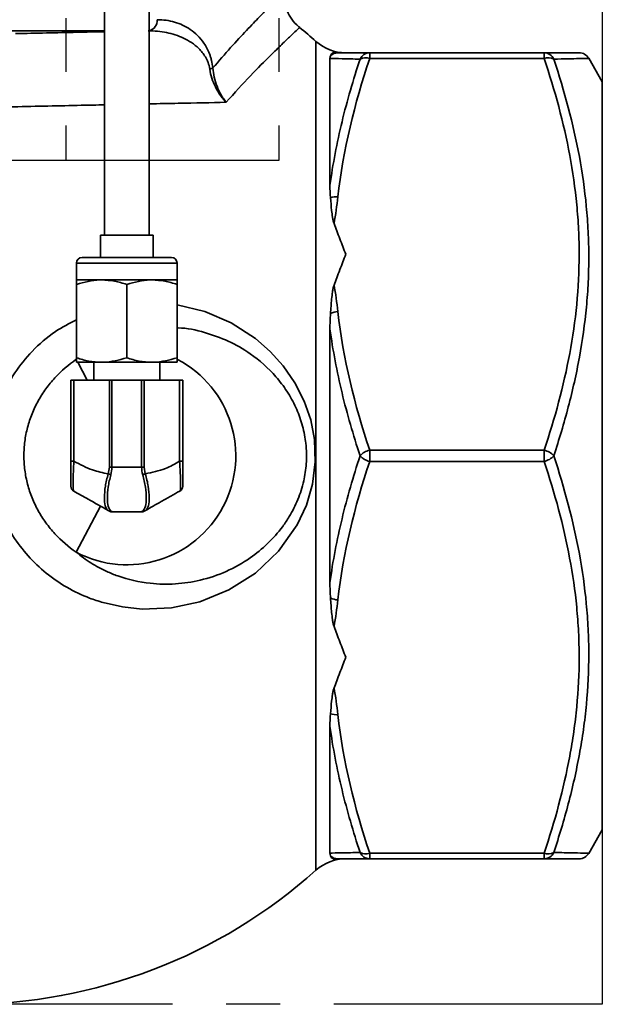
# Model space of a CAD drawing. Units: inches. Extents: x 0.5 to 33.5, y 0.5 to 21.
# Drawn here: x 12.1 to 13.2, y 8.9 to 10.7 of the extents above; entities that cross this region are included whole.
import ezdxf

# ---------------------------------------------------------------- set-up
doc = ezdxf.new("R2010")
doc.units = ezdxf.units.IN
doc.header["$MEASUREMENT"] = 0
doc.linetypes.add('CENTERX2', pattern=[0.8, 0.5, -0.1, 0.1, -0.1])

msp = doc.modelspace()

# ---------------------------------------------------------------- linework, layer by layer
at = {"color": 7, "linetype": 'CENTERX2'}
for p, q in [((12.2151, 11.2878), (12.2151, 10.4232)), ((12.6113, 11.2878), (12.6113, 10.4232)), ((13.2138, 10.9002), (13.2138, 8.8525)), ((13.2138, 10.9002), (13.2138, 8.8525)), ((12.2151, 10.4232), (9.7957, 10.4232)), ((12.6113, 10.4232), (10.1919, 10.4232)), ((12.6113, 10.4232), (12.2151, 10.4232)), ((13.2138, 8.8525), (9.1932, 8.8525)), ((13.2138, 8.8525), (9.1932, 8.8525))]:
    msp.add_line(p, q, dxfattribs=at)
at = {"color": 7, "linetype": 'Continuous', "lineweight": 35}
for p, q in [((12.2868, 11.2438), (12.2868, 10.284)), ((12.3702, 10.284), (12.3702, 11.2438)), ((12.2868, 10.6643), (10.0459, 10.6643)), ((12.6805, 9.1021), (12.6805, 10.6446)), ((12.7067, 10.6128), (12.7067, 10.3766)), ((12.7807, 10.6233), (13.1056, 10.6233)), ((12.7807, 10.6233), (12.7807, 10.613)), ((13.1056, 10.613), (12.7807, 10.613)), ((13.1056, 10.6233), (13.1056, 10.613)), ((13.188, 10.613), (13.1881, 10.613)), ((13.2138, 10.5694), (13.1885, 10.6133)), ((13.2138, 9.1773), (13.2138, 10.5694)), ((12.2795, 10.284), (12.2795, 10.2423)), ((12.2795, 10.284), (12.3775, 10.284)), ((12.3775, 10.2423), (12.3775, 10.284)), ((12.2348, 10.232), (12.2348, 10.2007)), ((12.4222, 10.232), (12.2348, 10.232)), ((12.2452, 10.2423), (12.4118, 10.2423)), ((12.4222, 10.2007), (12.4222, 10.232)), ((12.2348, 10.2007), (12.2817, 10.2007)), ((12.2348, 10.1923), (12.2348, 10.0557)), ((12.2817, 10.2007), (12.3753, 10.2007)), ((12.3285, 10.1923), (12.3285, 10.0557)), ((12.3753, 10.2007), (12.4222, 10.2007)), ((12.4222, 10.1923), (12.4222, 10.0557)), ((12.7067, 10.1095), (12.7067, 9.6371)), ((12.2348, 10.0473), (12.2817, 10.0473)), ((12.2547, 10.014), (12.2373, 10.0473)), ((12.2673, 10.0473), (12.2673, 10.014)), ((12.2817, 10.0473), (12.3753, 10.0473)), ((12.3753, 10.0473), (12.4222, 10.0473)), ((12.3897, 10.014), (12.3897, 10.0473)), ((12.2243, 9.8633), (12.2243, 10.014)), ((12.2243, 10.014), (12.23, 10.014)), ((12.23, 10.014), (12.23, 9.8633)), ((12.2963, 10.014), (12.23, 10.014)), ((12.2963, 9.8523), (12.2963, 10.014)), ((12.2963, 10.014), (12.3009, 10.014)), ((12.3009, 10.014), (12.3009, 9.8523)), ((12.3561, 10.014), (12.3009, 10.014)), ((12.3561, 9.8523), (12.3561, 10.014)), ((12.3561, 10.014), (12.3607, 10.014)), ((12.3607, 10.014), (12.3607, 9.8523)), ((12.4269, 10.014), (12.3607, 10.014)), ((12.4269, 9.8633), (12.4269, 10.014)), ((12.4269, 10.014), (12.4327, 10.014)), ((12.4327, 10.014), (12.4327, 9.8633)), ((12.7807, 9.8837), (13.1056, 9.8837)), ((12.7807, 9.8837), (12.7807, 9.863)), ((13.1056, 9.8837), (13.1056, 9.863)), ((12.23, 9.8633), (12.2243, 9.8633)), ((12.4269, 9.8633), (12.4327, 9.8633)), ((13.1056, 9.863), (12.7807, 9.863)), ((12.2941, 9.8398), (12.2963, 9.8523)), ((12.3009, 9.8523), (12.2963, 9.8523)), ((12.3009, 9.8523), (12.3561, 9.8523)), ((12.3607, 9.8523), (12.3561, 9.8523)), ((12.3607, 9.8523), (12.3628, 9.8398)), ((12.2343, 9.6938), (12.2793, 9.7796)), ((12.2961, 9.7703), (12.2939, 9.7716)), ((12.3558, 9.769), (12.3012, 9.769)), ((12.3631, 9.7716), (12.3608, 9.7703)), ((12.7067, 9.3701), (12.7067, 9.1339)), ((13.1885, 9.1334), (13.2138, 9.1773)), ((12.7807, 9.1337), (13.1056, 9.1337)), ((12.7807, 9.1337), (12.7807, 9.1233)), ((13.1056, 9.1337), (13.1056, 9.1233)), ((13.1056, 9.1233), (12.7807, 9.1233))]:
    msp.add_line(p, q, dxfattribs=at)
at = {"color": 7, "linetype": 'Continuous', "lineweight": 35, "flags": 128}
msp.add_lwpolyline([(12.4222, 10.1543), (12.4739, 10.1419), (12.523, 10.1207), (12.5681, 10.0914), (12.5952, 10.0677), (12.6196, 10.0407), (12.6413, 10.0093), (12.6588, 9.9749), (12.6709, 9.94), (12.6779, 9.9034), (12.6794, 9.8619), (12.6742, 9.8207), (12.6628, 9.7816), (12.6458, 9.7451), (12.6111, 9.6959), (12.568, 9.6552), (12.5186, 9.6237), (12.4647, 9.6018), (12.4116, 9.5905), (12.3572, 9.5882), (12.3205, 9.592), (12.2843, 9.6001), (12.2843, 9.6001)], dxfattribs=at)
at = {"color": 7, "linetype": 'Continuous', "lineweight": 35}
for centre, radius, start, end in [((12.3656, 10.6836), 0.0196, 283.4862, 4.0776), ((12.0283, 9.9173), 0.9769, 48.121, 50.4593), ((12.7361, 10.7067), 0.0833, 228.121, 269.975), ((12.7216, 10.6028), 0.0205, 90.0192, 132.3537), ((12.7809, 10.6035), 0.0198, 90.5411, 155.8845), ((12.7733, 10.5924), 0.0219, 70.2393, 118.6067), ((13.1054, 10.6035), 0.0198, 24.1155, 89.4589), ((13.113, 10.5924), 0.0219, 61.3933, 109.7607), ((13.1707, 10.6027), 0.0207, 30.6987, 90.0745), ((12.4768, 10.6179), 0.0257, 283.8113, 297.5205), ((12.7182, 10.3223), 0.0329, 84.1029, 108.5102), ((12.2452, 10.232), 0.0103, 90, 180), ((12.4118, 10.232), 0.0103, 0, 90), ((12.7241, 10.1057), 0.0361, 94.0234, 116.9512), ((12.3285, 9.8733), 0.2028, 242.3335, 62.2333), ((12.7875, 9.8512), 0.0332, 101.8538, 138.1462), ((13.0988, 9.8512), 0.0332, 41.8538, 78.1462), ((12.7875, 9.8955), 0.0332, 221.8538, 258.1462), ((13.0988, 9.8955), 0.0332, 281.8538, 318.1462), ((12.3177, 9.8942), 0.0593, 246.554, 251.3324), ((12.3393, 9.8942), 0.0593, 288.6676, 293.446), ((12.2347, 9.8167), 0.0103, 180, 240.6728), ((12.4223, 9.8167), 0.0103, 299.3272, 0), ((12.2984, 9.7796), 0.00917, 240.8061, 273.675), ((12.3012, 9.7793), 0.0103, 240.6728, 270), ((12.3558, 9.7793), 0.0103, 270, 299.3272), ((12.3586, 9.7796), 0.00917, 266.325, 299.1939), ((12.7241, 9.641), 0.0361, 243.0488, 265.9766), ((12.7182, 9.4244), 0.0329, 251.4898, 275.8971), ((12.7216, 9.1439), 0.0205, 227.6463, 269.9808), ((12.7733, 9.1543), 0.0219, 241.3933, 289.7607), ((12.7809, 9.1432), 0.0198, 204.1155, 269.4589), ((13.113, 9.1543), 0.0219, 250.2393, 298.6067), ((13.1054, 9.1432), 0.0198, 270.5411, 335.8845), ((13.1707, 9.144), 0.0207, 269.9926, 329.0444), ((12.7361, 9.04), 0.0833, 89.9733, 131.879), ((12.0283, 9.8294), 0.9769, 270, 311.879)]:
    msp.add_arc(centre, radius, start, end, dxfattribs=at)
for points, knots in [([(12.4886, 10.5951), (12.5, 10.6081), (12.5227, 10.6343), (12.5471, 10.6605), (12.5682, 10.6828), (12.5859, 10.7009), (12.6026, 10.7176), (12.6138, 10.7286), (12.6199, 10.7345), (12.6194, 10.734), (12.6192, 10.7338)], [0, 0, 0, 0, 0.146018, 0.293242, 0.365146, 0.502479, 0.639812, 0.781344, 0.922875, 1, 1, 1, 1]), ([(12.6504, 10.6708), (12.6486, 10.6722), (12.6417, 10.6774), (12.6329, 10.689), (12.625, 10.7045), (12.6207, 10.7196), (12.6202, 10.7294), (12.62, 10.7339)], [0, 0, 0, 0, 0.095049, 0.356745, 0.594657, 0.81331, 1, 1, 1, 1]), ([(12.3852, 10.685), (12.3964, 10.685), (12.4072, 10.6835), (12.4278, 10.6775), (12.4375, 10.673), (12.4513, 10.6636), (12.4558, 10.6599), (12.4643, 10.6515), (12.4684, 10.6467), (12.474, 10.6383), (12.4758, 10.6353), (12.4793, 10.6288), (12.4809, 10.6253), (12.4831, 10.6196), (12.4838, 10.6177), (12.4851, 10.6135), (12.4857, 10.6114), (12.4873, 10.6048), (12.4881, 10.6001), (12.4886, 10.5951)], [0, 0, 0, 0, 0.25, 0.25, 0.5, 0.5, 0.625, 0.625, 0.75, 0.75, 0.8125, 0.8125, 0.875, 0.875, 0.90625, 0.90625, 0.9375, 0.9375, 1, 1, 1, 1]), ([(12.6494, 10.6696), (12.6496, 10.6698), (12.6502, 10.6703), (12.6445, 10.665), (12.6338, 10.6551), (12.6177, 10.6397), (12.5937, 10.6163), (12.56, 10.5825), (12.529, 10.5484), (12.5134, 10.5312)], [0, 0, 0, 0, 0.078654, 0.210977, 0.3433, 0.479462, 0.615623, 0.806396, 1, 1, 1, 1]), ([(12.1212, 10.6591), (12.1598, 10.6599), (12.2165, 10.6612), (12.2698, 10.6623), (12.2868, 10.6626)], [0, 0, 0, 0, 0.680915, 1, 1, 1, 1]), ([(12.4829, 10.5929), (12.4822, 10.5975), (12.4811, 10.6016), (12.479, 10.6073), (12.4782, 10.6091), (12.4765, 10.6125), (12.4757, 10.6141), (12.4712, 10.6218), (12.467, 10.6268), (12.4583, 10.6354), (12.4537, 10.6391), (12.4442, 10.6455), (12.4392, 10.6483), (12.4241, 10.6554), (12.4136, 10.6588), (12.3917, 10.6633), (12.3802, 10.6644), (12.3685, 10.6643)], [0, 0, 0, 0, 0.0625, 0.0625, 0.09375, 0.09375, 0.125, 0.125, 0.25, 0.25, 0.375, 0.375, 0.5, 0.5, 0.75, 0.75, 1, 1, 1, 1]), ([(12.7628, 10.6116), (12.7501, 10.6119), (12.7387, 10.6121), (12.7197, 10.6125), (12.7121, 10.6127), (12.7067, 10.6128)], [0, 0, 0, 0, 0.5, 0.5, 1, 1, 1, 1]), ([(12.7067, 10.3766), (12.7121, 10.4164), (12.7197, 10.4559), (12.7387, 10.5343), (12.7501, 10.5731), (12.7628, 10.6116)], [0, 0, 0, 0, 0.5, 0.5, 1, 1, 1, 1]), ([(12.7143, 10.6233), (12.7136, 10.6233), (12.7131, 10.6233), (12.7122, 10.6231), (12.7118, 10.6229), (12.7108, 10.6224), (12.7103, 10.622), (12.709, 10.6206), (12.7084, 10.6194), (12.7077, 10.618)], [0, 0, 0, 0, 0.125, 0.125, 0.25, 0.25, 0.5, 0.5, 1, 1, 1, 1]), ([(13.1056, 10.6233), (13.1188, 10.6233), (13.1453, 10.6233), (13.1644, 10.6233), (13.1713, 10.6233), (13.1703, 10.6233), (13.1702, 10.6233)], [0, 0, 0, 0, 0.362216, 0.727361, 0.963182, 1, 1, 1, 1]), ([(13.1056, 9.8837), (13.1254, 9.9432), (13.1418, 10.0032), (13.1588, 10.0941), (13.1632, 10.1246), (13.1691, 10.1858), (13.1707, 10.2166), (13.1707, 10.2631), (13.1704, 10.2787), (13.1689, 10.3097), (13.1677, 10.3252), (13.1633, 10.3714), (13.1589, 10.402), (13.1419, 10.4933), (13.1255, 10.5534), (13.1056, 10.613)], [0, 0, 0, 0, 0.25, 0.25, 0.375, 0.375, 0.5, 0.5, 0.5625, 0.5625, 0.625, 0.625, 0.75, 0.75, 1, 1, 1, 1]), ([(13.1881, 10.613), (13.1882, 10.613), (13.1893, 10.613), (13.1838, 10.6129), (13.1711, 10.6126), (13.151, 10.6122), (13.1328, 10.6118), (13.1235, 10.6116)], [0, 0, 0, 0, 0.031668, 0.273155, 0.510931, 0.7498, 1, 1, 1, 1]), ([(13.1235, 10.6116), (13.1433, 10.5517), (13.1597, 10.4913), (13.1767, 10.3995), (13.1811, 10.3687), (13.1855, 10.3222), (13.1867, 10.3066), (13.1882, 10.2754), (13.1886, 10.2597), (13.1886, 10.2284), (13.1883, 10.2127), (13.1868, 10.1814), (13.1857, 10.1658), (13.1813, 10.119), (13.1769, 10.0879), (13.1684, 10.0415), (13.1652, 10.026), (13.1583, 9.9952), (13.1545, 9.9798), (13.1425, 9.9339), (13.1334, 9.9036), (13.1235, 9.8733)], [0, 0, 0, 0, 0.25, 0.25, 0.375, 0.375, 0.4375, 0.4375, 0.5, 0.5, 0.5625, 0.5625, 0.625, 0.625, 0.75, 0.75, 0.8125, 0.8125, 0.875, 0.875, 1, 1, 1, 1]), ([(12.4829, 10.5929), (12.4837, 10.5872), (12.4851, 10.5816), (12.4886, 10.5706), (12.4908, 10.5652), (12.4961, 10.5546), (12.4991, 10.5495), (12.5041, 10.5424), (12.5058, 10.54), (12.5086, 10.5366), (12.5095, 10.5355), (12.5115, 10.5333), (12.5124, 10.5322), (12.5134, 10.5312)], [0, 0, 0, 0, 0.25, 0.25, 0.5, 0.5, 0.75, 0.75, 0.875, 0.875, 0.9375, 0.9375, 1, 1, 1, 1]), ([(12.4886, 10.5951), (12.4891, 10.5892), (12.49, 10.5835), (12.4927, 10.5722), (12.4944, 10.5666), (12.4987, 10.5556), (12.5012, 10.5503), (12.5054, 10.5429), (12.5069, 10.5404), (12.5093, 10.5369), (12.5101, 10.5357), (12.5117, 10.5334), (12.5126, 10.5323), (12.5134, 10.5312)], [0, 0, 0, 0, 0.25, 0.25, 0.5, 0.5, 0.75, 0.75, 0.875, 0.875, 0.9375, 0.9375, 1, 1, 1, 1]), ([(12.2868, 10.5265), (12.2798, 10.5264), (12.2534, 10.5258), (12.205, 10.5248), (12.1421, 10.5234), (12.0989, 10.5224), (12.0774, 10.5219)], [0, 0, 0, 0, 0.104736, 0.3975, 0.69875, 1, 1, 1, 1]), ([(12.5134, 10.5312), (12.4847, 10.5306), (12.44, 10.5297), (12.3885, 10.5287), (12.3702, 10.5283)], [0, 0, 0, 0, 0.64301, 1, 1, 1, 1]), ([(12.7077, 10.3535), (12.7084, 10.3458), (12.709, 10.3379), (12.7103, 10.3259), (12.7108, 10.3218), (12.7118, 10.3157), (12.7122, 10.3137), (12.7131, 10.3096), (12.7136, 10.3075), (12.7143, 10.3055)], [0, 0, 0, 0, 0.5, 0.5, 0.75, 0.75, 0.875, 0.875, 1, 1, 1, 1]), ([(12.7143, 10.3055), (12.716, 10.301), (12.7196, 10.2915), (12.7269, 10.2724), (12.7325, 10.2579), (12.7361, 10.2483)], [0, 0, 0, 0, 0.235884, 0.499979, 1, 1, 1, 1]), ([(12.7361, 10.2483), (12.7325, 10.2388), (12.7269, 10.2243), (12.7196, 10.2052), (12.716, 10.1957), (12.7143, 10.1912)], [0, 0, 0, 0, 0.5, 0.76407, 1, 1, 1, 1]), ([(12.2817, 10.2007), (12.2805, 10.2007), (12.2647, 10.2006), (12.2492, 10.1963), (12.2348, 10.1923)], [0, 0, 0, 0, 0.070219, 1, 1, 1, 1]), ([(12.2348, 10.1923), (12.2348, 10.1956), (12.2348, 10.2001), (12.2348, 10.2006), (12.2348, 10.2007)], [0, 0, 0, 0, 0.731366, 1, 1, 1, 1]), ([(12.3285, 10.1923), (12.3209, 10.1947), (12.3055, 10.1994), (12.2897, 10.2002), (12.2817, 10.2007)], [0, 0, 0, 0, 0.495458, 1, 1, 1, 1]), ([(12.3753, 10.2007), (12.3742, 10.2007), (12.3584, 10.2006), (12.3429, 10.1963), (12.3285, 10.1923)], [0, 0, 0, 0, 0.070219, 1, 1, 1, 1]), ([(12.4222, 10.1923), (12.4145, 10.1947), (12.3992, 10.1994), (12.3833, 10.2002), (12.3753, 10.2007)], [0, 0, 0, 0, 0.495458, 1, 1, 1, 1]), ([(12.4222, 10.2007), (12.4222, 10.2006), (12.4222, 10.2001), (12.4222, 10.1956), (12.4222, 10.1923)], [0, 0, 0, 0, 0.268634, 1, 1, 1, 1]), ([(12.7143, 10.1912), (12.7136, 10.1891), (12.7131, 10.187), (12.7122, 10.1827), (12.7118, 10.1805), (12.7108, 10.1739), (12.7103, 10.1695), (12.709, 10.1561), (12.7084, 10.147), (12.7077, 10.1378)], [0, 0, 0, 0, 0.125, 0.125, 0.25, 0.25, 0.5, 0.5, 1, 1, 1, 1]), ([(12.2843, 9.6001), (12.2759, 9.6028), (12.2528, 9.6101), (12.2166, 9.6276), (12.1779, 9.6539), (12.1439, 9.6863), (12.1165, 9.7223), (12.0959, 9.761), (12.0815, 9.8015), (12.0735, 9.8449), (12.0724, 9.8908), (12.0793, 9.9372), (12.0946, 9.9839), (12.1188, 10.0285), (12.1526, 10.0702), (12.1916, 10.1041), (12.2215, 10.1197), (12.2348, 10.1266)], [0, 0, 0, 0, 0.039829, 0.109576, 0.179298, 0.247336, 0.31535, 0.375676, 0.435991, 0.499851, 0.563707, 0.631512, 0.699328, 0.774266, 0.849238, 0.932947, 1, 1, 1, 1]), ([(12.2343, 9.6938), (12.2433, 9.6869), (12.2613, 9.6731), (12.2877, 9.6592), (12.3241, 9.6444), (12.3672, 9.6347), (12.4191, 9.6337), (12.4669, 9.6408), (12.5141, 9.6568), (12.5562, 9.6803), (12.5913, 9.709), (12.615, 9.7357), (12.6336, 9.7635), (12.6477, 9.7915), (12.6584, 9.8248), (12.6633, 9.8583), (12.6633, 9.8831), (12.6606, 9.908), (12.6554, 9.9329), (12.6436, 9.9644), (12.6272, 9.994), (12.6003, 10.0294), (12.5637, 10.0617), (12.5179, 10.088), (12.4727, 10.1037), (12.4402, 10.1115), (12.4229, 10.1113), (12.4222, 10.1113)], [0, 0, 0, 0, 0.035601, 0.071212, 0.094782, 0.162407, 0.213838, 0.265278, 0.321382, 0.377463, 0.422272, 0.467039, 0.489797, 0.526127, 0.562413, 0.594037, 0.625653, 0.634895, 0.667749, 0.700632, 0.735897, 0.771192, 0.839682, 0.891234, 0.942805, 0.997572, 1, 1, 1, 1]), ([(12.7628, 9.8733), (12.7501, 9.9121), (12.7387, 9.9511), (12.7197, 10.0299), (12.7121, 10.0696), (12.7067, 10.1095)], [0, 0, 0, 0, 0.5, 0.5, 1, 1, 1, 1]), ([(12.2343, 9.6938), (12.2199, 9.7038), (12.2066, 9.7152), (12.1887, 9.7347), (12.1831, 9.7416), (12.1727, 9.7558), (12.168, 9.7632), (12.1616, 9.7748), (12.1595, 9.7787), (12.1557, 9.7868), (12.1539, 9.7909), (12.1489, 9.8033), (12.1461, 9.8117), (12.1415, 9.8289), (12.1398, 9.8377), (12.1375, 9.8555), (12.1369, 9.8644), (12.1369, 9.8822), (12.1375, 9.8911), (12.1392, 9.9044), (12.1399, 9.9088), (12.1416, 9.9176), (12.1426, 9.922), (12.146, 9.9349), (12.1488, 9.9433), (12.1555, 9.9598), (12.1594, 9.9679), (12.168, 9.9834), (12.1727, 9.9909), (12.1831, 10.0052), (12.1888, 10.0121), (12.2067, 10.0315), (12.2199, 10.0429), (12.2343, 10.0529)], [0, 0, 0, 0, 0.125, 0.125, 0.1875, 0.1875, 0.25, 0.25, 0.28125, 0.28125, 0.3125, 0.3125, 0.375, 0.375, 0.4375, 0.4375, 0.5, 0.5, 0.5625, 0.5625, 0.59375, 0.59375, 0.625, 0.625, 0.6875, 0.6875, 0.75, 0.75, 0.8125, 0.8125, 0.875, 0.875, 1, 1, 1, 1]), ([(12.2348, 10.0557), (12.2424, 10.0534), (12.2578, 10.0487), (12.2736, 10.0478), (12.2817, 10.0473)], [0, 0, 0, 0, 0.495458, 1, 1, 1, 1]), ([(12.2348, 10.0473), (12.2348, 10.0475), (12.2348, 10.0479), (12.2348, 10.0524), (12.2348, 10.0557)], [0, 0, 0, 0, 0.268634, 1, 1, 1, 1]), ([(12.2817, 10.0473), (12.2828, 10.0474), (12.2986, 10.0475), (12.3141, 10.0517), (12.3285, 10.0557)], [0, 0, 0, 0, 0.070219, 1, 1, 1, 1]), ([(12.3285, 10.0557), (12.3361, 10.0534), (12.3514, 10.0487), (12.3673, 10.0478), (12.3753, 10.0473)], [0, 0, 0, 0, 0.495458, 1, 1, 1, 1]), ([(12.3753, 10.0473), (12.3764, 10.0474), (12.3922, 10.0475), (12.4077, 10.0517), (12.4222, 10.0557)], [0, 0, 0, 0, 0.070219, 1, 1, 1, 1]), ([(12.4222, 10.0557), (12.4222, 10.0524), (12.4222, 10.0479), (12.4222, 10.0475), (12.4222, 10.0473)], [0, 0, 0, 0, 0.731366, 1, 1, 1, 1]), ([(12.2243, 9.8167), (12.2243, 9.8169), (12.2243, 9.8174), (12.2243, 9.822), (12.2243, 9.8319), (12.2243, 9.8465), (12.2243, 9.8577), (12.2243, 9.8633)], [0, 0, 0, 0, 0.1387227, 0.3319574, 0.5380517, 0.7696634, 1, 1, 1, 1]), ([(12.23, 9.8633), (12.23, 9.8633), (12.2296, 9.8568), (12.2289, 9.8436), (12.2284, 9.8265), (12.2285, 9.8147), (12.2289, 9.809), (12.2294, 9.8078), (12.2296, 9.8077), (12.2296, 9.8077)], [0, 0, 0, 0, 0.000009, 0.227584, 0.460266, 0.668575, 0.862464, 0.999991, 1, 1, 1, 1]), ([(12.23, 9.8633), (12.2413, 9.8572), (12.2618, 9.8462), (12.2841, 9.8418), (12.2941, 9.8398)], [0, 0, 0, 0, 0.552717, 1, 1, 1, 1]), ([(12.3628, 9.8398), (12.3755, 9.8423), (12.398, 9.8467), (12.4182, 9.8583), (12.4269, 9.8633)], [0, 0, 0, 0, 0.566692, 1, 1, 1, 1]), ([(12.4274, 9.8077), (12.4274, 9.8077), (12.4277, 9.8079), (12.4283, 9.8101), (12.4286, 9.8192), (12.4284, 9.8327), (12.4278, 9.8479), (12.4272, 9.8584), (12.4269, 9.8633), (12.4269, 9.8633)], [0, 0, 0, 0, 0.000009, 0.214344, 0.432582, 0.633443, 0.828075, 0.999991, 1, 1, 1, 1]), ([(12.4327, 9.8633), (12.4327, 9.8591), (12.4327, 9.8501), (12.4327, 9.8371), (12.4327, 9.8257), (12.4327, 9.8181), (12.4327, 9.8172), (12.4327, 9.8167)], [0, 0, 0, 0, 0.174393, 0.369066, 0.567973, 0.784469, 1, 1, 1, 1]), ([(12.7067, 9.6371), (12.7121, 9.6771), (12.7197, 9.7168), (12.7387, 9.7955), (12.7501, 9.8346), (12.7628, 9.8733)], [0, 0, 0, 0, 0.5, 0.5, 1, 1, 1, 1]), ([(13.1056, 9.1337), (13.1254, 9.1932), (13.1418, 9.2533), (13.156, 9.3295), (13.1586, 9.3448), (13.1629, 9.3755), (13.1648, 9.3909), (13.1692, 9.4372), (13.1707, 9.4681), (13.1707, 9.5145), (13.1703, 9.5301), (13.1688, 9.5609), (13.1676, 9.5763), (13.1632, 9.6224), (13.1587, 9.6528), (13.1417, 9.7437), (13.1254, 9.8036), (13.1056, 9.863)], [0, 0, 0, 0, 0.25, 0.25, 0.3125, 0.3125, 0.375, 0.375, 0.5, 0.5, 0.5625, 0.5625, 0.625, 0.625, 0.75, 0.75, 1, 1, 1, 1]), ([(13.1235, 9.8733), (13.1433, 9.8131), (13.1597, 9.7523), (13.1767, 9.6602), (13.1811, 9.6293), (13.1855, 9.5827), (13.1867, 9.5671), (13.1882, 9.5359), (13.1886, 9.5202), (13.1887, 9.4732), (13.1872, 9.442), (13.1828, 9.3952), (13.1809, 9.3797), (13.1766, 9.3486), (13.174, 9.3332), (13.1655, 9.2869), (13.1586, 9.2562), (13.1425, 9.1953), (13.1334, 9.1651), (13.1235, 9.1351)], [0, 0, 0, 0, 0.25, 0.25, 0.375, 0.375, 0.4375, 0.4375, 0.5, 0.5, 0.625, 0.625, 0.6875, 0.6875, 0.75, 0.75, 0.875, 0.875, 1, 1, 1, 1]), ([(12.3009, 9.8523), (12.3009, 9.8523), (12.3009, 9.8475), (12.2998, 9.8428), (12.2987, 9.838)], [0, 0, 0, 0, 0.000054, 1, 1, 1, 1]), ([(12.3582, 9.838), (12.3571, 9.8428), (12.3561, 9.8475), (12.3561, 9.8523), (12.3561, 9.8523)], [0, 0, 0, 0, 0.999946, 1, 1, 1, 1]), ([(12.2939, 9.7716), (12.2939, 9.7716), (12.2912, 9.7731), (12.2877, 9.7789), (12.2863, 9.7951), (12.2881, 9.8161), (12.2916, 9.8319), (12.2941, 9.8398), (12.2941, 9.8398)], [0, 0, 0, 0, 0.000008, 0.267062, 0.516611, 0.757349, 0.999992, 1, 1, 1, 1]), ([(12.2987, 9.838), (12.2968, 9.8303), (12.293, 9.8147), (12.292, 9.7941), (12.293, 9.7776), (12.2969, 9.7729), (12.2989, 9.7704)], [0, 0, 0, 0, 0.240856, 0.482666, 0.733691, 1, 1, 1, 1]), ([(12.358, 9.7704), (12.36, 9.7729), (12.364, 9.7776), (12.365, 9.7941), (12.3639, 9.8147), (12.3601, 9.8303), (12.3582, 9.838)], [0, 0, 0, 0, 0.266309, 0.517334, 0.759144, 1, 1, 1, 1]), ([(12.3628, 9.8398), (12.3628, 9.8398), (12.3654, 9.8319), (12.3689, 9.8161), (12.3706, 9.7951), (12.3693, 9.7789), (12.3658, 9.7731), (12.3631, 9.7716), (12.3631, 9.7716)], [0, 0, 0, 0, 0.000008, 0.242651, 0.483389, 0.732938, 0.999992, 1, 1, 1, 1]), ([(12.2939, 9.7716), (12.2813, 9.7787), (12.2591, 9.7912), (12.2385, 9.8027), (12.2296, 9.8077)], [0, 0, 0, 0, 0.566943, 1, 1, 1, 1]), ([(12.4274, 9.8077), (12.4218, 9.8046), (12.4106, 9.7983), (12.3889, 9.7861), (12.3729, 9.7771), (12.3631, 9.7716)], [0, 0, 0, 0, 0.2750952, 0.553426, 1, 1, 1, 1]), ([(12.2989, 9.7704), (12.3001, 9.7697), (12.3012, 9.769), (12.3012, 9.769), (12.3012, 9.769)], [0, 0, 0, 0, 0.99995, 1, 1, 1, 1]), ([(12.3558, 9.769), (12.3558, 9.769), (12.3558, 9.769), (12.3569, 9.7697), (12.358, 9.7704)], [0, 0, 0, 0, 0.00005, 1, 1, 1, 1]), ([(12.7077, 9.6089), (12.7084, 9.5997), (12.709, 9.5906), (12.7103, 9.5772), (12.7108, 9.5728), (12.7118, 9.5662), (12.7122, 9.564), (12.7131, 9.5597), (12.7136, 9.5575), (12.7143, 9.5555)], [0, 0, 0, 0, 0.5, 0.5, 0.75, 0.75, 0.875, 0.875, 1, 1, 1, 1]), ([(12.7143, 9.5555), (12.716, 9.551), (12.7196, 9.5415), (12.7269, 9.5224), (12.7325, 9.5079), (12.7361, 9.4983)], [0, 0, 0, 0, 0.235884, 0.499979, 1, 1, 1, 1]), ([(12.7361, 9.4983), (12.7325, 9.4888), (12.7269, 9.4743), (12.7196, 9.4552), (12.716, 9.4457), (12.7143, 9.4412)], [0, 0, 0, 0, 0.5, 0.76407, 1, 1, 1, 1]), ([(12.7143, 9.4412), (12.7136, 9.4391), (12.7131, 9.4371), (12.7122, 9.433), (12.7118, 9.4309), (12.7108, 9.4248), (12.7103, 9.4208), (12.709, 9.4088), (12.7084, 9.4009), (12.7077, 9.3932)], [0, 0, 0, 0, 0.125, 0.125, 0.25, 0.25, 0.5, 0.5, 1, 1, 1, 1]), ([(12.7628, 9.1351), (12.7501, 9.1736), (12.7387, 9.2124), (12.7197, 9.2907), (12.7121, 9.3303), (12.7067, 9.3701)], [0, 0, 0, 0, 0.5, 0.5, 1, 1, 1, 1]), ([(12.7067, 9.1339), (12.7121, 9.134), (12.7197, 9.1342), (12.7387, 9.1346), (12.7501, 9.1348), (12.7628, 9.1351)], [0, 0, 0, 0, 0.5, 0.5, 1, 1, 1, 1]), ([(12.7077, 9.1287), (12.7084, 9.1273), (12.709, 9.1261), (12.7103, 9.1247), (12.7108, 9.1243), (12.7118, 9.1238), (12.7122, 9.1236), (12.7131, 9.1234), (12.7136, 9.1233), (12.7143, 9.1233)], [0, 0, 0, 0, 0.5, 0.5, 0.75, 0.75, 0.875, 0.875, 1, 1, 1, 1]), ([(13.1235, 9.1351), (13.1367, 9.1348), (13.1633, 9.1343), (13.1824, 9.1338), (13.1893, 9.1337), (13.1882, 9.1337), (13.188, 9.1337)], [0, 0, 0, 0, 0.357009, 0.71688, 0.950138, 1, 1, 1, 1]), ([(13.1701, 9.1233), (13.1703, 9.1233), (13.1714, 9.1233), (13.1645, 9.1233), (13.1454, 9.1233), (13.1189, 9.1233), (13.1056, 9.1233)], [0, 0, 0, 0, 0.044243, 0.279451, 0.638009, 1, 1, 1, 1])]:
    msp.add_open_spline(points, degree=3, knots=knots, dxfattribs=at)
for points in [[(12.7077, 10.618), (12.7071, 10.6166), (12.7067, 10.6148), (12.7067, 10.6128)], [(12.7216, 10.6233), (12.7197, 10.6233), (12.7172, 10.6233), (12.7143, 10.6233)], [(12.7216, 10.6233), (12.7313, 10.6233), (12.7525, 10.6233), (12.7807, 10.6233)], [(12.7807, 10.613), (12.7525, 10.5285), (12.7313, 10.4428), (12.7216, 10.355)], [(12.7067, 10.3766), (12.7067, 10.3691), (12.7071, 10.3614), (12.7077, 10.3535)], [(12.7216, 10.355), (12.7197, 10.3385), (12.7172, 10.322), (12.7143, 10.3055)], [(12.7216, 10.1416), (12.7197, 10.1582), (12.7172, 10.1747), (12.7143, 10.1912)], [(12.7077, 10.1378), (12.7071, 10.1285), (12.7067, 10.1191), (12.7067, 10.1095)], [(12.7216, 10.1416), (12.7313, 10.0539), (12.7525, 9.9682), (12.7807, 9.8837)], [(12.7807, 9.863), (12.7525, 9.7785), (12.7313, 9.6928), (12.7216, 9.605)], [(12.7067, 9.6371), (12.7067, 9.6276), (12.7071, 9.6182), (12.7077, 9.6089)], [(12.7216, 9.605), (12.7197, 9.5885), (12.7172, 9.572), (12.7143, 9.5555)], [(12.7216, 9.3916), (12.7197, 9.4082), (12.7172, 9.4247), (12.7143, 9.4412)], [(12.7077, 9.3932), (12.7071, 9.3853), (12.7067, 9.3776), (12.7067, 9.3701)], [(12.7216, 9.3916), (12.7313, 9.3039), (12.7525, 9.2182), (12.7807, 9.1337)], [(12.7067, 9.1339), (12.7067, 9.1318), (12.7071, 9.1301), (12.7077, 9.1287)], [(12.7216, 9.1233), (12.7197, 9.1233), (12.7172, 9.1233), (12.7143, 9.1233)], [(12.7807, 9.1233), (12.7525, 9.1233), (12.7313, 9.1233), (12.7216, 9.1233)]]:
    msp.add_open_spline(points, degree=3, dxfattribs=at)

doc.saveas('drawing.dxf')
